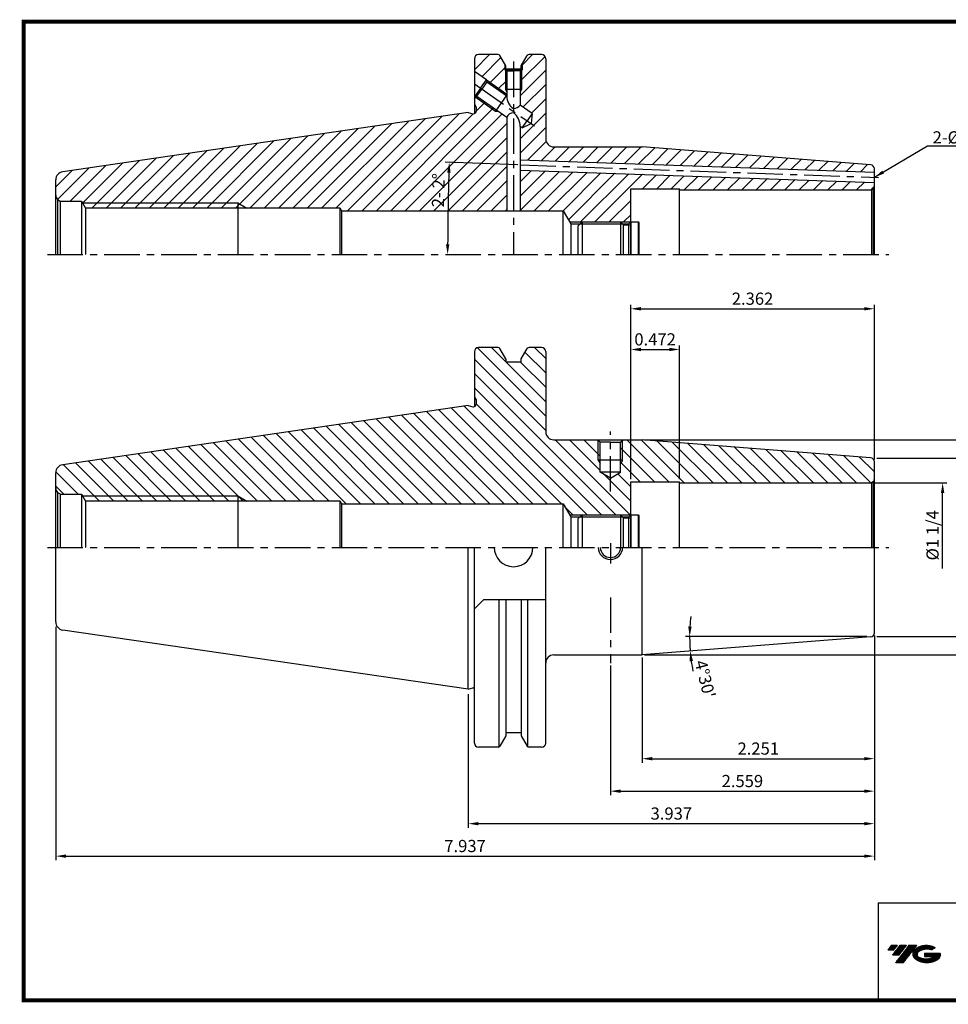
# Model space of a CAD drawing. Extents: x 1532 to 1887, y 227 to 470.
# Drawn here: x 1532 to 1760, y 227 to 469 of the extents above; entities that cross this region are included whole.
import ezdxf

# ---------------------------------------------------------------- set-up
doc = ezdxf.new("R2010")
doc.units = 0
doc.header["$LTSCALE"] = 7
doc.header["$MEASUREMENT"] = 0
doc.linetypes.add('CENTER', pattern=[2, 1.25, -0.25, 0.25, -0.25])
doc.linetypes.add('PHANTOM', pattern=[2.5, 1.25, -0.25, 0.25, -0.25, 0.25, -0.25])
doc.layers.get('0').update_dxf_attribs({"linetype": 'CONTINUOUS'})
doc.layers.get('DEFPOINTS').update_dxf_attribs({"linetype": 'CONTINUOUS'})
doc.layers.add('CT', color=2, linetype='CENTER')
doc.styles.get("Standard").update_dxf_attribs({"font": 'ISOCP', "height": 3, "bigfont": 'WHGTXT.SHX'})
doc.dimstyles.new('ISO-25', dxfattribs={"dimtxt": 3, "dimasz": 2.5, "dimexe": 1.25, "dimexo": 0.625, "dimtad": 1, "dimtih": 1, "dimlfac": 25.4, "dimdsep": 46, "dimtxsty": 'STANDARD', "dimcen": 2.5, "dimclrd": 2, "dimclre": 2, "dimadec": 0, "dimazin": 0, "dimtfac": 1, "dimtmove": 0, "dimatfit": 3, "dimfxl": 1, "dimtvp": 1, "dimtolj": 1, "dimtzin": 0, "dimarcsym": 0})
doc.dimstyles.new('ISO-25$0', dxfattribs={"dimtxt": 3, "dimasz": 2.5, "dimexe": 1.25, "dimexo": 0.625, "dimtad": 1, "dimlfac": 25.4, "dimdsep": 46, "dimtxsty": 'STANDARD', "dimcen": 2.5, "dimclrd": 2, "dimclre": 2, "dimclrt": 3, "dimadec": 0, "dimazin": 0, "dimtfac": 1, "dimtmove": 0, "dimatfit": 3, "dimfxl": 1, "dimtvp": 1, "dimtolj": 1, "dimtzin": 0, "dimarcsym": 0})
doc.dimstyles.new('ISO-25$2', dxfattribs={"dimtxt": 2.5, "dimasz": 2.5, "dimexe": 1.25, "dimexo": 0.625, "dimtad": 1, "dimtih": 1, "dimlfac": 25.4, "dimdsep": 46, "dimtxsty": 'STANDARD', "dimcen": 2.5, "dimclrd": 2, "dimclre": 2, "dimadec": 0, "dimazin": 0, "dimtfac": 1, "dimtmove": 0, "dimatfit": 3, "dimfxl": 1, "dimtvp": 1, "dimtolj": 1, "dimtzin": 0, "dimarcsym": 0})

# ---------------------------------------------------------------- blocks, each defined once
blk = doc.blocks.new('*D96')
at = {"color": 2, "linetype": 'Continuous', "lineweight": -2}
for p, q in [((1742.03, 317.08), (1742.03, 270.31)), ((1642.03, 303.23), (1642.03, 270.31)), ((1644.53, 271.31), (1739.53, 271.31))]:
    blk.add_line(p, q, dxfattribs=at)
at = {"color": 2, "linetype": 'Continuous'}
for points in [[(1644.53, 271.72), (1644.53, 270.89), (1642.03, 271.31)], [(1739.53, 271.72), (1739.53, 270.89), (1742.03, 271.31)]]:
    blk.add_solid(points, dxfattribs=at)
at = {"layer": 'DEFPOINTS', "color": 0, "linetype": 'Continuous'}
for p in [(1742.03, 317.68), (1642.03, 303.83), (1742.03, 271.31)]:
    blk.add_point(p, dxfattribs=at)
at = {"color": 3, "linetype": 'Continuous', "insert": (1692.03, 273.41), "char_height": 3, "attachment_point": 5}
blk.add_mtext('3.937', dxfattribs=at)
blk = doc.blocks.new('*D97')
at = {"color": 2, "linetype": 'Continuous', "lineweight": -2}
for p, q in [((1540.43, 319.81), (1540.43, 262.31)), ((1742.03, 317.08), (1742.03, 262.31)), ((1542.93, 263.31), (1739.53, 263.31))]:
    blk.add_line(p, q, dxfattribs=at)
at = {"color": 2, "linetype": 'Continuous'}
for points in [[(1542.93, 263.72), (1542.93, 262.89), (1540.43, 263.31)], [(1739.53, 263.72), (1739.53, 262.89), (1742.03, 263.31)]]:
    blk.add_solid(points, dxfattribs=at)
at = {"layer": 'DEFPOINTS', "color": 0, "linetype": 'Continuous'}
for p in [(1540.43, 320.41), (1742.03, 317.68), (1742.03, 263.31)]:
    blk.add_point(p, dxfattribs=at)
at = {"color": 3, "linetype": 'Continuous', "insert": (1641.23, 265.41), "char_height": 3, "attachment_point": 5}
blk.add_mtext('7.937', dxfattribs=at)
blk = doc.blocks.new('dfgdfg')
at = {"color": 4, "linetype": 'PHANTOM'}
for p, q in [((515.63, 144.76), (514.63, 143.76)), ((514.63, 143.76), (514.63, 136.76)), ((515.13, 144.26), (525.63, 144.26)), ((515.63, 144.76), (525.13, 144.76)), ((515.63, 144.76), (515.63, 136.76)), ((525.13, 144.76), (525.13, 136.76)), ((525.13, 144.76), (525.88, 144.01)), ((525.88, 144.01), (527.63, 144.01)), ((525.88, 136.76), (525.88, 144.01)), ((527.63, 144.76), (527.63, 136.76)), ((527.63, 144.76), (529.43, 144.76)), ((529.43, 144.76), (529.43, 136.76)), ((529.43, 144.76), (529.63, 144.56)), ((529.63, 144.56), (529.63, 136.76))]:
    blk.add_line(p, q, dxfattribs=at)
blk = doc.blocks.new('*D101')
at = {"color": 2, "linetype": 'Continuous', "lineweight": -2}
blk.add_line((1740.2, 317.36), (1695.54, 317.36), dxfattribs=at)
for start, end in [(173.6175, 176.8088), (180, 184.5), (187.6912, 190.8825)]:
    blk.add_arc((1741.43, 317.36), 44.89, start, end, dxfattribs=at)
at = {"color": 2, "linetype": 'Continuous'}
for points in [[(1697.03, 319.84), (1696.19, 319.87), (1696.54, 317.36)], [(1696.53, 311.3), (1697.36, 311.39), (1696.68, 313.83)]]:
    blk.add_solid(points, dxfattribs=at)
at = {"layer": 'DEFPOINTS', "color": 0, "linetype": 'Continuous'}
for p in [(1696.56, 316.18), (1740.51, 317.28), (1740.8, 317.36), (1742.03, 317.36), (1682.37, 312.71)]:
    blk.add_point(p, dxfattribs=at)
at = {"color": 3, "linetype": 'Continuous', "insert": (1699.96, 306.83), "char_height": 3, "attachment_point": 5, "rotation": 284.2465}
blk.add_mtext("4°30'", dxfattribs=at)
blk = doc.blocks.new('*D103')
at = {"color": 2, "linetype": 'Continuous', "lineweight": -2}
for p, q in [((1682.03, 356.13), (1682.03, 399.11)), ((1684.53, 398.11), (1739.53, 398.11)), ((1742.03, 361.03), (1742.03, 399.11))]:
    blk.add_line(p, q, dxfattribs=at)
at = {"color": 2, "linetype": 'Continuous'}
for points in [[(1684.53, 398.53), (1684.53, 397.7), (1682.03, 398.11)], [(1739.53, 398.53), (1739.53, 397.7), (1742.03, 398.11)]]:
    blk.add_solid(points, dxfattribs=at)
at = {"layer": 'DEFPOINTS', "color": 0, "linetype": 'Continuous'}
for p in [(1742.03, 398.11), (1742.03, 360.43), (1682.03, 355.53)]:
    blk.add_point(p, dxfattribs=at)
at = {"color": 3, "linetype": 'Continuous', "insert": (1712.03, 400.21), "char_height": 3, "attachment_point": 5}
blk.add_mtext('2.362', dxfattribs=at)
blk = doc.blocks.new('*D106')
at = {"color": 2, "linetype": 'Continuous', "lineweight": -2}
for p, q in [((1742.63, 361.36), (1767.85, 361.36)), ((1766.85, 319.86), (1766.85, 358.86)), ((1742.63, 317.36), (1767.85, 317.36))]:
    blk.add_line(p, q, dxfattribs=at)
at = {"color": 2, "linetype": 'Continuous'}
for points in [[(1766.43, 358.86), (1767.27, 358.86), (1766.85, 361.36)], [(1766.43, 319.86), (1767.27, 319.86), (1766.85, 317.36)]]:
    blk.add_solid(points, dxfattribs=at)
at = {"layer": 'DEFPOINTS', "color": 0, "linetype": 'Continuous'}
for p in [(1742.03, 361.36), (1766.85, 361.36), (1742.03, 317.36)]:
    blk.add_point(p, dxfattribs=at)
at = {"color": 3, "linetype": 'Continuous', "insert": (1764.75, 339.36), "char_height": 3, "attachment_point": 5, "rotation": 90}
blk.add_mtext('%%C1.732', dxfattribs=at)
blk = doc.blocks.new('*D108')
at = {"color": 2, "linetype": 'Continuous', "lineweight": -2}
for p, q in [((1742.03, 317.68), (1742.03, 286.31)), ((1684.85, 312.26), (1684.85, 286.31)), ((1687.35, 287.31), (1739.53, 287.31))]:
    blk.add_line(p, q, dxfattribs=at)
at = {"color": 2, "linetype": 'Continuous'}
for points in [[(1687.35, 287.72), (1687.35, 286.89), (1684.85, 287.31)], [(1739.53, 287.72), (1739.53, 286.89), (1742.03, 287.31)]]:
    blk.add_solid(points, dxfattribs=at)
at = {"layer": 'DEFPOINTS', "color": 0, "linetype": 'Continuous'}
for p in [(1742.03, 318.28), (1684.85, 312.86), (1742.03, 287.31)]:
    blk.add_point(p, dxfattribs=at)
at = {"color": 3, "linetype": 'Continuous', "insert": (1713.44, 289.41), "char_height": 3, "attachment_point": 5}
blk.add_mtext('2.251', dxfattribs=at)
blk = doc.blocks.new('*D109')
at = {"color": 2, "linetype": 'Continuous', "lineweight": -2}
for p, q in [((1685.45, 365.86), (1777.74, 365.86)), ((1776.74, 363.36), (1776.74, 315.36)), ((1685.45, 312.86), (1777.74, 312.86))]:
    blk.add_line(p, q, dxfattribs=at)
at = {"color": 2, "linetype": 'Continuous'}
for points in [[(1776.33, 363.36), (1777.16, 363.36), (1776.74, 365.86)], [(1776.33, 315.36), (1777.16, 315.36), (1776.74, 312.86)]]:
    blk.add_solid(points, dxfattribs=at)
at = {"layer": 'DEFPOINTS', "color": 0, "linetype": 'Continuous'}
for p in [(1684.85, 365.86), (1684.85, 312.86), (1776.74, 312.86)]:
    blk.add_point(p, dxfattribs=at)
at = {"color": 3, "linetype": 'Continuous', "insert": (1774.64, 339.36), "char_height": 3, "attachment_point": 5, "rotation": 90}
blk.add_mtext('%%C2.087', dxfattribs=at)
blk = doc.blocks.new('*D110')
at = {"color": 2, "linetype": 'Continuous', "lineweight": -2}
for p, q in [((1742.03, 317.68), (1742.03, 278.31)), ((1677.03, 310.26), (1677.03, 278.31)), ((1679.53, 279.31), (1739.53, 279.31))]:
    blk.add_line(p, q, dxfattribs=at)
at = {"color": 2, "linetype": 'Continuous'}
for points in [[(1679.53, 279.72), (1679.53, 278.89), (1677.03, 279.31)], [(1739.53, 279.72), (1739.53, 278.89), (1742.03, 279.31)]]:
    blk.add_solid(points, dxfattribs=at)
at = {"layer": 'DEFPOINTS', "color": 0, "linetype": 'Continuous'}
for p in [(1742.03, 318.28), (1677.03, 310.86), (1742.03, 279.31)]:
    blk.add_point(p, dxfattribs=at)
at = {"color": 3, "linetype": 'Continuous', "insert": (1709.53, 281.41), "char_height": 3, "attachment_point": 5}
blk.add_mtext('2.559', dxfattribs=at)
blk = doc.blocks.new('*D94')
at = {"color": 2, "linetype": 'ByBlock', "lineweight": -2}
blk.add_line((1654.21, 433.57), (1636.33, 434.19), dxfattribs=at)
blk.add_arc((2286.12, 411.5), 649.18, 178.22065, 179.77935, dxfattribs=at)
at = {"color": 2, "linetype": 'Continuous'}
for points in [[(1636.83, 431.67), (1637.67, 431.64), (1637.33, 434.15)], [(1637.36, 414), (1636.52, 414), (1636.94, 411.5)]]:
    blk.add_solid(points, dxfattribs=at)
at = {"layer": 'DEFPOINTS', "color": 0, "linetype": 'Continuous'}
for p in [(1654.81, 433.54), (1742.03, 430.5), (1636.98, 419.05), (1538.38, 411.5), (1745.57, 411.5)]:
    blk.add_point(p, dxfattribs=at)
at = {"color": 3, "linetype": 'Continuous', "insert": (1635.03, 427.31), "char_height": 3, "attachment_point": 5, "rotation": 88.6089}
blk.add_mtext('2- 2°', dxfattribs=at)
blk = doc.blocks.new('*D113')
at = {"color": 2, "linetype": 'Continuous', "lineweight": -2}
for p, q in [((1682.03, 356.13), (1682.03, 389.09)), ((1684.53, 388.09), (1691.53, 388.09)), ((1694.03, 356.13), (1694.03, 389.09))]:
    blk.add_line(p, q, dxfattribs=at)
at = {"color": 2, "linetype": 'Continuous'}
for points in [[(1684.53, 388.51), (1684.53, 387.67), (1682.03, 388.09)], [(1691.53, 388.51), (1691.53, 387.67), (1694.03, 388.09)]]:
    blk.add_solid(points, dxfattribs=at)
at = {"layer": 'DEFPOINTS', "color": 0, "linetype": 'Continuous'}
for p in [(1694.03, 388.09), (1682.03, 355.53), (1694.03, 355.53)]:
    blk.add_point(p, dxfattribs=at)
at = {"color": 3, "linetype": 'Continuous', "insert": (1688.03, 390.19), "char_height": 3, "attachment_point": 5}
blk.add_mtext('0.472', dxfattribs=at)

msp = doc.modelspace()

# ---------------------------------------------------------------- hatches: boundary and pattern name
at = {"linetype": 'Continuous'}
h = msp.add_hatch(dxfattribs=at)
h.set_pattern_fill('ANSI31', color=2, scale=20)
h.set_pattern_definition([(45, (1517.7314, 221.5963), (-1.767767, 1.767767), [])])
h.paths.add_polyline_path([(1682.03130553, 427.6734386), (1694.03130553, 427.6734386), (1694.03130553, 427.3734386), (1741.03130553, 427.3734386, 0.0655434628), (1741.29012458, 427.40751277), (1741.73841231, 427.66633182, 0.1989123674), (1742.03130553, 428.3734386), (1742.03130553, 429.24767667), (1654.81145269, 432.29346104), (1654.81145269, 422.2484386), (1665.43130553, 422.2484386), (1667.01901877, 419.4984386), (1681.98130553, 419.4984386), (1682.03130553, 419.5484386)])
h.paths.add_polyline_path([(1684.85338422, 437.9984386), (1663.08130553, 437.9984386, -0.4142135624), (1661.08130553, 439.9984386), (1661.08130553, 459.7109386, 0.4142135624), (1660.08130553, 460.7109386), (1656.9801897, 460.7109386, 0.2679491924), (1656.547177, 460.4609386), (1655.26145269, 458.23399877), (1655.26145269, 456.9419386), (1655.16145269, 456.88406362), (1655.16145269, 452.1419386), (1654.81145269, 451.54184879), (1654.81145269, 448.22465989), (1657.71955633, 446.1883838), (1657.51203745, 443.70902472), (1655.25317765, 442.66603001), (1654.81145269, 442.97532916), (1654.81145269, 434.7949849), (1742.03130553, 431.74920053), (1742.03130553, 432.5740481, 0.3913924555), (1741.10976463, 433.57096544)])
h.paths.add_polyline_path([(1651.51145269, 445.28601403), (1649.41141268, 446.75647788), (1648.70572796, 446.82333254), (1643.62698528, 450.37950644), (1643.53130553, 450.44650212), (1643.53130553, 448.4984386), (1643.93130553, 447.80561827), (1643.93130553, 446.7234386, -0.4142135624), (1643.33130553, 446.1234386), (1643.15092078, 446.1234386), (1642.03130553, 446.4234386), (1542.14269177, 431.85635004, 0.3724076149), (1540.43130553, 429.87728407), (1540.43130553, 426.0984386, 0.1989123674), (1540.87064536, 425.03777842), (1541.54307697, 424.64954986, 0.0655434628), (1541.93130553, 424.5984386), (1546.78130553, 424.5984386), (1547.01497607, 424.1984386), (1585.23130553, 424.1984386), (1587.48387287, 422.8984386), (1610.43130553, 422.8984386), (1610.80658321, 422.2484386), (1651.51145269, 422.2484386)])
h.paths.add_polyline_path([(1585.23130553, 424.1984386), (1547.01497607, 424.1984386), (1547.77440533, 422.8984386), (1585.23130553, 422.8984386)], flags=17)
h.paths.add_polyline_path([(1585.23130553, 424.1984386), (1585.23130553, 422.8984386), (1587.48387287, 422.8984386)], flags=17)
h.paths.add_polyline_path([(1644.11432552, 450.46553824), (1643.62698528, 450.37950644), (1648.70572796, 446.82333254), (1648.90647971, 447.11003575)])
h.paths.add_polyline_path([(1646.49486746, 454.47526666), (1646.5807042, 453.98789203), (1651.37285839, 450.63238954), (1651.51145269, 450.83032273), (1651.51145269, 450.96261587)])
h.paths.add_polyline_path([(1651.51145269, 456.68150118), (1651.16145269, 456.88406362), (1651.16145269, 452.1419386), (1651.51145269, 452.1419386)], flags=17)
h.paths.add_polyline_path([(1655.16145269, 456.88406362), (1654.81145269, 456.68150118), (1654.81145269, 452.1419386), (1655.16145269, 452.1419386)], flags=17)
h.paths.add_polyline_path([(1655.16145269, 452.1419386), (1654.81145269, 452.1419386), (1654.81145269, 451.54184879)], flags=17)
h.paths.add_polyline_path([(1651.51145269, 452.1419386), (1651.16145269, 452.1419386), (1651.51145269, 451.54184879)], flags=17)
h.paths.add_polyline_path([(1648.90647971, 447.11003575), (1648.70572796, 446.82333254), (1649.41141268, 446.75647788)], flags=17)
h.paths.add_polyline_path([(1651.16145269, 456.88406362), (1651.06145269, 456.9419386), (1651.06145269, 458.24769181), (1649.78363407, 460.4609386, 0.2679491924), (1649.35062136, 460.7109386), (1644.53130553, 460.7109386, 0.4142135624), (1643.53130553, 459.7109386), (1643.53130553, 456.55037507), (1646.49486746, 454.47526666), (1651.51145269, 450.96261587), (1651.51145269, 451.54184879), (1651.16145269, 452.1419386)])
h.paths.add_polyline_path([(1636.99742254, 421.90346614), (1637.2575194, 432.61398958), (1632.90821111, 432.7196092), (1632.64811425, 422.00908576)], flags=9)
h = msp.add_hatch(dxfattribs=at)
h.set_pattern_fill('ANSI31', color=2, scale=20, angle=90)
h.set_pattern_definition([(135, (1517.7314, 221.5963), (-1.767767, -1.767767), [])])
h.paths.add_polyline_path([(1585.23130553, 352.05577954), (1547.01497607, 352.05577954), (1547.77440533, 350.75577954), (1585.23130553, 350.75577954)], flags=17)
h.paths.add_polyline_path([(1585.23130553, 352.05577954), (1585.23130553, 350.75577954), (1587.48387287, 350.75577954)], flags=17)
h.paths.add_polyline_path([(1668.70059057, 359.52506457, -0.2192127393), (1671.61624691, 365.85577954), (1663.08130553, 365.85577954, -0.4142135624), (1661.08130553, 367.85577954), (1661.08130553, 387.56827954, 0.4142135624), (1660.08130553, 388.56827954), (1656.9801897, 388.56827954, 0.2679491924), (1656.547177, 388.31827954), (1655.08310553, 385.78243337), (1655.08310553, 384.99927954), (1651.24770553, 384.99927954), (1651.24770553, 385.78243337), (1649.78363407, 388.31827954, 0.2679491924), (1649.35062136, 388.56827954), (1644.53130553, 388.56827954, 0.4142135624), (1643.53130553, 387.56827954), (1643.53130553, 376.35577954), (1643.93130553, 375.66295922), (1643.93130553, 374.58077954, -0.4142135624), (1643.33130553, 373.98077954), (1643.15092078, 373.98077954), (1642.03130553, 374.28077954), (1542.14269177, 359.71369098, 0.3724076149), (1540.43130553, 357.73462502), (1540.43130553, 353.95577954, 0.1989123674), (1540.87064536, 352.89511937), (1541.54307697, 352.5068908, 0.0655434628), (1541.93130553, 352.45577954), (1546.78130553, 352.45577954), (1547.01497607, 352.05577954), (1585.23130553, 352.05577954), (1587.48387287, 350.75577954), (1610.43130553, 350.75577954), (1610.80658321, 350.10577954), (1665.43130553, 350.10577954), (1667.01901877, 347.35577954), (1681.98130553, 347.35577954), (1682.03130553, 347.40577954), (1682.03130553, 352.86167115, -0.6181154406)])
h.paths.add_polyline_path([(1677.03130553, 356.41240387), (1674.53130553, 357.85577954), (1674.53130553, 359.98975414), (1674.03130553, 360.85577954), (1674.03130553, 365.75577954), (1673.93130553, 365.85577954), (1671.61624691, 365.85577954, 0.2192127393), (1668.70059057, 359.52506457, 0.6181154406), (1682.03130553, 352.86167115), (1682.03130553, 355.53077954), (1684.34201678, 355.53077954, 0.1256665134), (1685.3620205, 359.52506457, 0.2192127393), (1682.44636415, 365.85577954), (1680.13130553, 365.85577954), (1680.03130553, 365.75577954), (1680.03130553, 360.85577954), (1679.53130553, 359.98975414), (1679.53130553, 357.85577954)])
h.paths.add_polyline_path([(1674.53130553, 360.85577954), (1674.03130553, 360.85577954), (1674.53130553, 359.98975414)], flags=17)
h.paths.add_polyline_path([(1674.53130553, 365.25577954), (1674.03130553, 365.75577954), (1674.03130553, 360.85577954), (1674.53130553, 360.85577954)], flags=17)
h.paths.add_polyline_path([(1680.03130553, 365.75577954), (1679.53130553, 365.25577954), (1679.53130553, 360.85577954), (1680.03130553, 360.85577954)], flags=17)
h.paths.add_polyline_path([(1680.03130553, 360.85577954), (1679.53130553, 360.85577954), (1679.53130553, 359.98975414)], flags=17)
h.paths.add_polyline_path([(1742.03130553, 360.43138905, 0.3913924555), (1741.10976463, 361.42830638), (1684.85338422, 365.85577954), (1682.44636415, 365.85577954, -0.2192127393), (1685.3620205, 359.52506457, -0.1256665134), (1684.34201678, 355.53077954), (1694.03130553, 355.53077954), (1694.03130553, 355.23077954), (1741.03130553, 355.23077954, 0.0655434628), (1741.29012458, 355.26485371), (1741.73841231, 355.52367276, 0.1989123674), (1742.03130553, 356.23077954)])
at = {"ltscale": 1.5}
h = msp.add_hatch(dxfattribs=at)
h.set_pattern_fill('ANSI31', color=1, scale=0.004786, style=0)
h.set_pattern_definition([(45, (1586.75083, 237.912441), (-0.0107456666, 0.0107456666), [])])
h.paths.add_polyline_path([(1752.06645068, 240.36546488, 0.5133681369), (1752.18906887, 237.84039097, 0.2949879531), (1757.59645755, 237.84039097, 0.304967538), (1758.28064202, 239.4360097), (1754.41412801, 239.4360097), (1754.41412801, 238.4787393), (1756.78077252, 238.4787393, -0.0370948293), (1756.67385271, 238.41571308, -0.2333453593), (1753.11167371, 238.41571308, -0.5943632766), (1753.05315061, 239.88608499, -0.2230642227), (1756.0893512, 240.18797805), (1757.04662159, 240.80806548, 0.2995615992)])
h.paths.add_polyline_path([(1747.23460007, 237.04283371), (1749.14914086, 237.04283371), (1752.49958723, 241.35055048), (1750.58504644, 241.35055048)])
h.paths.add_polyline_path([(1749.96282069, 241.35055048), (1748.33546102, 241.35055048), (1746.47410193, 238.9573745), (1748.10146159, 238.9573745)])
h.paths.add_polyline_path([(1747.71323527, 241.35055048), (1746.27732968, 241.35055048), (1745.34665013, 240.15396249), (1746.78255572, 240.15396249)])

# ---------------------------------------------------------------- linework, layer by layer
at = {"color": 7, "linetype": 'Continuous'}
for p, q in [((1643.53130553, 459.7109386), (1643.53130553, 446.15775317)), ((1649.35062136, 460.7109386), (1644.53130553, 460.7109386)), ((1660.08130553, 460.7109386), (1656.9801897, 460.7109386)), ((1661.08130553, 459.7109386), (1661.08130553, 439.9984386)), ((1651.06145269, 458.24769181), (1651.06145269, 456.9419386)), ((1651.06145269, 458.24769181), (1651.06145269, 456.9419386)), ((1651.06145269, 456.9419386), (1653.16145269, 456.9419386)), ((1651.06145269, 456.9419386), (1651.51145269, 456.68150118)), ((1651.06145269, 456.9419386), (1653.16145269, 456.9419386)), ((1651.06145269, 456.9419386), (1651.51145269, 456.68150118)), ((1655.08310553, 457.1419386), (1651.24770553, 457.1419386)), ((1655.08310553, 457.1419386), (1651.24770553, 457.1419386)), ((1651.51145269, 456.68150118), (1653.16145269, 456.68150118)), ((1651.51145269, 456.68150118), (1651.51145269, 450.53534476)), ((1651.51145269, 456.68150118), (1653.16145269, 456.68150118)), ((1655.26145269, 456.9419386), (1653.16145269, 456.9419386)), ((1655.26145269, 456.9419386), (1653.16145269, 456.9419386)), ((1654.81145269, 456.68150118), (1653.16145269, 456.68150118)), ((1654.81145269, 456.68150118), (1653.16145269, 456.68150118)), ((1655.26145269, 456.9419386), (1654.81145269, 456.68150118)), ((1655.26145269, 456.9419386), (1654.81145269, 456.68150118)), ((1654.81145269, 456.68150118), (1654.81145269, 448.22465989)), ((1655.26145269, 458.23399877), (1655.26145269, 456.9419386)), ((1655.26145269, 458.23399877), (1655.26145269, 456.9419386)), ((1642.03130553, 446.4234386), (1542.14269177, 431.85635004)), ((1657.71955633, 446.1883838), (1654.81145269, 448.22465989)), ((1651.51145269, 445.28601403), (1651.51145269, 422.2484386)), ((1655.25317765, 442.66603001), (1656.48636699, 444.42720691)), ((1657.71955633, 446.1883838), (1656.48636699, 444.42720691)), ((1657.71955633, 446.1883838), (1657.51203745, 443.70902472)), ((1655.25317765, 442.66603001), (1654.81145269, 442.97532916)), ((1654.81145269, 442.97532916), (1654.81145269, 422.2484386)), ((1655.25317765, 442.66603001), (1657.51203745, 443.70902472)), ((1541.93130553, 424.5984386), (1546.78130553, 424.5984386)), ((1546.78130553, 424.5984386), (1546.78130553, 411.4984386)), ((1546.78130553, 424.5984386), (1547.77440533, 422.8984386)), ((1610.43130553, 422.8984386), (1547.77440533, 422.8984386)), ((1665.43130553, 411.4984386), (1665.43130553, 422.2484386)), ((1649.35062136, 388.56827954), (1644.53130553, 388.56827954)), ((1660.08130553, 388.56827954), (1656.9801897, 388.56827954)), ((1643.53130553, 387.56827954), (1643.53130553, 374.01509412)), ((1661.08130553, 387.56827954), (1661.08130553, 367.85577954)), ((1655.08310553, 384.99927954), (1651.24770553, 384.99927954)), ((1642.03130553, 374.28077954), (1542.14269177, 359.71369098)), ((1541.93130553, 352.45577954), (1546.78130553, 352.45577954)), ((1546.78130553, 352.45577954), (1546.78130553, 339.35577954)), ((1546.78130553, 352.45577954), (1547.77440533, 350.75577954)), ((1610.43130553, 350.75577954), (1547.77440533, 350.75577954)), ((1665.43130553, 339.35577954), (1665.43130553, 350.10577954)), ((1540.43130553, 320.97693406), (1540.43130553, 339.35577954)), ((1643.53130553, 291.14327954), (1643.53130553, 339.35577954)), ((1661.08130553, 291.14327954), (1661.08130553, 339.35577954)), ((1642.03130553, 304.43077954), (1542.14269177, 318.9978681)), ((1643.03130553, 304.70663908), (1643.03130553, 304.70663908)), ((1655.08310553, 293.71227954), (1651.24770553, 293.71227954)), ((1655.08310553, 293.71227954), (1651.24770553, 293.71227954)), ((1655.06145269, 293.71227954), (1651.26145269, 293.71227954)), ((1649.35062136, 290.14327954), (1644.53130553, 290.14327954)), ((1649.35062136, 290.14327954), (1646.20630553, 290.14327954)), ((1660.08130553, 290.14327954), (1656.9801897, 290.14327954))]:
    msp.add_line(p, q, dxfattribs=at)
at = {"linetype": 'Continuous'}
for p, q in [((1651.24770553, 457.92509243), (1649.78363407, 460.4609386)), ((1655.08310553, 457.92509243), (1656.547177, 460.4609386)), ((1646.49486746, 454.47526666), (1643.53130553, 456.55037507)), ((1651.24770553, 457.1419386), (1651.24770553, 457.92509243)), ((1655.08310553, 457.1419386), (1655.08310553, 457.92509243)), ((1645.06092637, 452.42738655), (1646.49486746, 454.47526666)), ((1646.5807042, 453.98789203), (1645.34751486, 452.22671514)), ((1646.49486746, 454.47526666), (1646.5807042, 453.98789203)), ((1646.5807042, 453.98789203), (1651.51145269, 450.53534476)), ((1645.06092637, 452.42738655), (1643.62698528, 450.37950644)), ((1644.11432552, 450.46553824), (1645.34751486, 452.22671514)), ((1643.53130553, 450.44650212), (1643.62698528, 450.37950644)), ((1643.62698528, 450.37950644), (1644.11432552, 450.46553824)), ((1644.11432552, 450.46553824), (1651.51145269, 445.28601403)), ((1642.03130553, 446.4234386), (1643.15092078, 446.1234386)), ((1642.03130553, 446.4234386), (1643.15092078, 446.1234386)), ((1643.53130553, 448.4984386), (1643.93130553, 447.80561827)), ((1643.93130553, 447.80561827), (1643.93130553, 446.7234386)), ((1643.15092078, 446.1234386), (1643.33130553, 446.1234386)), ((1663.08130553, 437.9984386), (1684.85338422, 437.9984386)), ((1741.10976463, 433.57096544), (1684.85338422, 437.9984386)), ((1654.81145269, 434.7949849), (1742.0749299, 431.74767713)), ((1654.81145269, 432.29346104), (1741.98768116, 429.24920006)), ((1742.03130553, 411.4984386), (1742.03130553, 432.5740481)), ((1540.43130553, 411.4984386), (1540.43130553, 429.87728407)), ((1682.03130553, 411.4984386), (1682.03130553, 427.6734386)), ((1694.03130553, 411.4984386), (1694.03130553, 427.6734386)), ((1741.73841231, 427.66633182), (1741.29012458, 427.40751277)), ((1741.29012458, 427.40751277), (1741.29012458, 411.4984386)), ((1741.73841231, 427.66633182), (1741.73841231, 411.4984386)), ((1540.87064536, 425.03777842), (1541.54307697, 424.64954986)), ((1540.87064536, 425.03777842), (1540.87064536, 411.4984386)), ((1541.54307697, 424.64954986), (1541.54307697, 411.4984386)), ((1547.77440533, 422.8984386), (1547.77440533, 411.4984386)), ((1610.43130553, 411.4984386), (1610.43130553, 422.8984386)), ((1610.43130553, 422.8984386), (1610.80658321, 422.2484386)), ((1610.80658321, 422.2484386), (1610.80658321, 411.4984386)), ((1610.80658321, 422.2484386), (1665.43130553, 422.2484386)), ((1665.43130553, 422.2484386), (1667.27882639, 419.0484386)), ((1681.53130553, 419.0484386), (1682.03130553, 419.5484386)), ((1667.27882639, 419.0484386), (1667.27882639, 411.4984386)), ((1681.53130553, 411.4984386), (1681.53130553, 419.0484386)), ((1651.24770553, 385.78243337), (1649.78363407, 388.31827954)), ((1651.24770553, 385.78243337), (1649.78363407, 388.31827954)), ((1655.08310553, 385.78243337), (1656.547177, 388.31827954)), ((1655.08310553, 385.78243337), (1656.547177, 388.31827954)), ((1651.24770553, 385.78243337), (1651.24770553, 384.99927954)), ((1655.08310553, 384.99927954), (1655.08310553, 385.78243337)), ((1643.53130553, 378.30384307), (1643.62698528, 378.23684739)), ((1643.53130553, 376.35577954), (1643.93130553, 375.66295922)), ((1642.03130553, 374.28077954), (1643.15092078, 373.98077954)), ((1642.03130553, 374.28077954), (1643.15092078, 373.98077954)), ((1643.15092078, 373.98077954), (1643.33130553, 373.98077954)), ((1643.93130553, 375.66295922), (1643.93130553, 374.58077954)), ((1663.08130553, 365.85577954), (1684.85338422, 365.85577954)), ((1674.53130553, 365.25577954), (1673.93130553, 365.85577954)), ((1677.03130553, 365.25577954), (1674.53130553, 365.25577954)), ((1674.53130553, 357.85577954), (1674.53130553, 365.25577954)), ((1677.03130553, 365.25577954), (1679.53130553, 365.25577954)), ((1679.53130553, 365.25577954), (1680.13130553, 365.85577954)), ((1679.53130553, 357.85577954), (1679.53130553, 365.25577954)), ((1741.10976463, 361.42830638), (1684.85338422, 365.85577954)), ((1680.03130553, 360.85577954), (1674.03130553, 360.85577954)), ((1742.03130553, 318.28017003), (1742.03130553, 360.43138905)), ((1540.43130553, 339.35577954), (1540.43130553, 357.73462502)), ((1679.53130553, 357.85577954), (1674.53130553, 357.85577954)), ((1677.03130553, 356.41240387), (1674.53130553, 357.85577954)), ((1677.03130553, 356.41240387), (1679.53130553, 357.85577954)), ((1682.03130553, 339.35577954), (1682.03130553, 355.53077954)), ((1694.03130553, 339.35577954), (1694.03130553, 355.53077954)), ((1741.73841231, 355.52367276), (1741.29012458, 355.26485371)), ((1741.29012458, 355.26485371), (1741.29012458, 339.35577954)), ((1741.73841231, 355.52367276), (1741.73841231, 339.35577954)), ((1540.87064536, 352.89511937), (1541.54307697, 352.5068908)), ((1540.87064536, 352.89511937), (1540.87064536, 339.35577954)), ((1541.54307697, 352.5068908), (1541.54307697, 339.35577954)), ((1547.77440533, 350.75577954), (1547.77440533, 339.35577954)), ((1610.43130553, 339.35577954), (1610.43130553, 350.75577954)), ((1610.43130553, 350.75577954), (1610.80658321, 350.10577954)), ((1610.80658321, 350.10577954), (1610.80658321, 339.35577954)), ((1610.80658321, 350.10577954), (1645.43130553, 350.10577954)), ((1610.80658321, 350.10577954), (1665.43130553, 350.10577954)), ((1665.43130553, 350.10577954), (1667.27882639, 346.90577954)), ((1667.27882639, 346.90577954), (1667.27882639, 339.35577954)), ((1681.53130553, 346.90577954), (1682.03130553, 347.40577954)), ((1681.53130553, 339.35577954), (1681.53130553, 346.90577954)), ((1642.03130553, 304.43077954), (1642.03130553, 339.35577954)), ((1684.85338422, 312.85577954), (1684.85338422, 339.35577954)), ((1643.53130553, 324.20577954), (1645.73130553, 326.40577954)), ((1661.08130553, 326.40577954), (1645.73130553, 326.40577954)), ((1649.6392965, 290.23503125), (1649.6392965, 326.40577954)), ((1651.24770553, 326.40577954), (1651.24770553, 292.92912571)), ((1655.08310553, 326.40577954), (1655.08310553, 292.92912571)), ((1656.69151457, 290.23503125), (1656.69151457, 326.40577954)), ((1741.10976463, 317.2832527), (1684.85338422, 312.85577954)), ((1663.08130553, 312.85577954), (1684.85338422, 312.85577954)), ((1642.03130553, 304.43077954), (1643.15092078, 304.73077954)), ((1643.15092078, 304.73077954), (1643.33130553, 304.73077954)), ((1651.24770553, 292.92912571), (1649.78363407, 290.39327954)), ((1655.08310553, 292.92912571), (1656.547177, 290.39327954))]:
    msp.add_line(p, q, dxfattribs=at)
at = {"color": 2, "linetype": 'CENTER'}
for p, q in [((1653.16540553, 459.0122061), (1653.16540553, 411.4984386)), ((1643.53130553, 453.4984386), (1658.33118949, 443.13544828)), ((1677.03130553, 353.07976313), (1677.03130553, 367.85577954)), ((1677.03130553, 340.35577954), (1677.03130553, 335.35577954)), ((1677.03130553, 327.02989208), (1677.03130553, 310.85577954))]:
    msp.add_line(p, q, dxfattribs=at)
at = {"color": 2, "linetype": 'Continuous'}
for p, q in [((1651.16145269, 456.88406362), (1651.16145269, 452.1419386)), ((1655.16145269, 456.88406362), (1655.16145269, 452.1419386)), ((1646.49486746, 454.47526666), (1651.51145269, 450.96261587)), ((1651.16145269, 452.1419386), (1651.51145269, 451.54184879)), ((1655.16145269, 452.1419386), (1654.81145269, 451.54184879)), ((1643.62698528, 450.37950644), (1648.70572796, 446.82333254)), ((1648.70572796, 446.82333254), (1649.41141268, 446.75647788)), ((1547.01497607, 424.1984386), (1585.23130553, 424.1984386)), ((1585.23130553, 424.1984386), (1587.48387287, 422.8984386)), ((1741.63130553, 355.23077954), (1759.84974928, 355.23077954)), ((1547.01497607, 352.05577954), (1585.23130553, 352.05577954)), ((1585.23130553, 352.05577954), (1587.48387287, 350.75577954)), ((1758.84974928, 334.16705718), (1758.84974928, 352.73077954))]:
    msp.add_line(p, q, dxfattribs=at)
at = {"color": 3, "linetype": 'Continuous'}
for p, q in [((1655.16145269, 452.1419386), (1651.16145269, 452.1419386)), ((1651.51145269, 450.83032273), (1648.70572796, 446.82333254)), ((1585.23130553, 424.1984386), (1585.23130553, 411.4984386)), ((1674.03130553, 360.85577954), (1674.03130553, 365.75577954)), ((1680.03130553, 360.85577954), (1680.03130553, 365.75577954)), ((1674.03130553, 360.85577954), (1674.53130553, 359.98975414)), ((1680.03130553, 360.85577954), (1679.53130553, 359.98975414)), ((1585.23130553, 352.05577954), (1585.23130553, 339.35577954))]:
    msp.add_line(p, q, dxfattribs=at)
for p, q in [((1682.03130553, 427.6734386), (1694.03130553, 427.6734386)), ((1694.03130553, 427.3734386), (1741.03130553, 427.3734386)), ((1667.27882639, 419.0484386), (1681.53130553, 419.0484386)), ((1682.03130553, 355.53077954), (1694.03130553, 355.53077954)), ((1694.03130553, 355.23077954), (1741.03130553, 355.23077954)), ((1667.27882639, 346.90577954), (1681.53130553, 346.90577954))]:
    msp.add_line(p, q)
at = {"color": 2}
for p, q in [((1667.01901877, 419.4984386), (1681.98130553, 419.4984386)), ((1667.01901877, 347.35577954), (1681.98130553, 347.35577954)), ((1742.9854347, 251.81378938), (1742.9854347, 227.81378938)), ((1742.9854347, 251.81378938), (1881.34513785, 251.81378938))]:
    msp.add_line(p, q, dxfattribs=at)
at = {"const_width": 1}
for points in [[(1532.04513785, 468.81378938), (1881.83014113, 468.81378938)], [(1532.54513785, 468.31378938), (1532.54513785, 227.31378938)], [(1532.04513785, 227.81378938), (1881.84513785, 227.81378938)]]:
    msp.add_lwpolyline(points, dxfattribs=at)
at = {"color": 7, "linetype": 'Continuous'}
for centre, radius, start, end in [((1644.53130553, 459.7109386), 1, 90, 180), ((1660.08130553, 459.7109386), 1, 0, 90), ((1644.53130553, 387.56827954), 1, 90, 180), ((1660.08130553, 387.56827954), 1, 0, 90), ((1542.43130553, 320.97693406), 2, 180, 261.7028555637), ((1644.53130553, 291.14327954), 1, 180, 270), ((1660.08130553, 291.14327954), 1, 270, 0)]:
    msp.add_arc(centre, radius, start, end, dxfattribs=at)
at = {"linetype": 'Continuous'}
for centre, radius, start, end in [((1649.35062136, 460.2109386), 0.5, 30, 90), ((1656.9801897, 460.2109386), 0.5, 90, 150), ((1655.03902279, 450.4008878), 3.53013165, 177.817169073, 237.8681291218), ((1643.33130553, 446.7234386), 0.6, 270, 0), ((1653.22669985, 444.52950324), 1.87466835, 89.9228902443, 156.2000934174), ((1653.01790227, 449.78332735), 2.37618758, 273.4634659322, 319.0080459133), ((1650.42111713, 443.02889827), 4.39066237, 359.3009345555, 50.2407504186), ((1663.08130553, 439.9984386), 2, 180, 270), ((1542.43130553, 429.87728407), 2, 98.2971444363, 180), ((1741.03130553, 432.5740481), 1, 0, 85.5), ((1741.03130553, 428.3734386), 1, 270, 285), ((1741.03130553, 428.3734386), 1, 315, 0), ((1541.93130553, 426.0984386), 1.5, 180, 225), ((1541.93130553, 426.0984386), 1.5, 255, 270), ((1649.35062136, 388.06827954), 0.5, 30, 90), ((1656.9801897, 388.06827954), 0.5, 90, 150), ((1643.33130553, 374.58077954), 0.6, 270, 0), ((1663.08130553, 367.85577954), 2, 180, 270), ((1741.03130553, 360.43138905), 1, 0, 85.5), ((1542.43130553, 357.73462502), 2, 98.2971444363, 180), ((1741.03130553, 356.23077954), 1, 270, 285), ((1741.03130553, 356.23077954), 1, 315, 0), ((1541.93130553, 353.95577954), 1.5, 180, 225), ((1541.93130553, 353.95577954), 1.5, 255, 270), ((1653.16540553, 339.35577954), 4.7625, 180, 0), ((1677.03130553, 339.35577954), 2.5, 180, 0), ((1741.03130553, 318.28017003), 1, 274.5, 0), ((1663.08130553, 310.85577954), 2, 90, 180), ((1643.33130553, 304.13077954), 0.6, 70.5287793655, 90), ((1643.33130553, 304.13077954), 0.6, 70.5287793655, 90), ((1649.35062136, 290.64327954), 0.5, 270, 330), ((1656.9801897, 290.64327954), 0.5, 210, 270)]:
    msp.add_arc(centre, radius, start, end, dxfattribs=at)
at = {"color": 2, "linetype": 'Continuous'}
msp.add_arc((1677.03130553, 339.35577954), 3, 180, 0, dxfattribs=at)
msp.add_solid([(1758.43308262, 352.73077954), (1759.26641595, 352.73077954), (1758.84974928, 355.23077954)], dxfattribs=at)
at = {"layer": 'CT', "color": 2, "linetype": 'CENTER'}
for p, q in [((1654.81145269, 433.54422297), (1743.03069636, 430.4635391)), ((1538.38241439, 411.4984386), (1745.56777723, 411.4984386)), ((1538.38241439, 339.35577954), (1745.56777723, 339.35577954))]:
    msp.add_line(p, q, dxfattribs=at)
at = {"layer": 'DEFPOINTS', "color": 0, "linetype": 'ByBlock'}
for p in [(1645.20630553, 459.7109386), (1645.20630553, 459.7109386), (1660.08130553, 460.7109386), (1546.78130553, 424.4984386), (1660.08130553, 388.56827954), (1546.78130553, 352.35577954), (1660.08130553, 290.14327954)]:
    msp.add_point(p, dxfattribs=at)

# ---------------------------------------------------------------- block references
at = {"linetype": 'Continuous'}
for p in [(1154.40403448, 274.74220547), (1154.40403448, 202.59954642)]:
    msp.add_blockref('dfgdfg', p, dxfattribs=at)

# ---------------------------------------------------------------- texts
at = {"color": 3, "linetype": 'Continuous'}
msp.add_text('2-%%C0.098 DRILL', height=3, dxfattribs=at).set_placement((1756.37417296, 438.82690455))
at = {"color": 3, "linetype": 'Continuous', "insert": (1756.74974928, 342.3133449), "char_height": 3, "attachment_point": 5, "rotation": 90}
msp.add_mtext('%%C1 1/4', dxfattribs=at)

# ---------------------------------------------------------------- dimensions: what is measured, and where the dimension line sits
at = {"linetype": 'Continuous'}
dim = msp.add_angular_dim_2l(base=(1636.98008046, 419.05186678), line1=((1538.38241439, 411.4984386), (1745.56777723, 411.4984386)), line2=((1654.81145269, 433.54422297), (1742.03130553, 430.4984386)), text='2- <>', dimstyle='ISO-25$2', override={"dimtxt": 3, "dimexe": 1, "dimexo": 0.6, "dimgap": 0.6, "dimtih": 0, "dimdec": 8, "dimcen": -1, "dimclrt": 3, "dimaunit": 1, "dimtp": 0.1, "dimtm": 0.1, "dimtfac": 0.7, "dimtdec": 8, "dimatfit": 2, "dimtolj": 0, "dimtzin": 8, "dimarcsym": 1}, dxfattribs=at)
dim.commit()
dim.dimension.update_dxf_attribs({"geometry": '*D94', "text_midpoint": (1637.12747097, 427.25872786), "dimtype": 162})
for base, p2, picture, middle in [((1742.03130553, 398.11418703), (1742.03130553, 360.43138905), '*D103', (1712.03130553, 400.2144823)), ((1694.03130553, 388.08903414), (1694.03130553, 355.53077954), '*D113', (1688.03130553, 390.18932941))]:
    dim = msp.add_linear_dim(base=base, p1=(1682.03130553, 355.53077954), p2=p2, dimstyle='ISO-25$0', override={"dimexe": 1, "dimexo": 0.6, "dimgap": 0.6, "dimdec": 3, "dimlfac": 0.03937, "dimcen": -1, "dimaunit": 1, "dimtp": 0.1, "dimtm": 0.1, "dimtfac": 0.7, "dimtdec": 3, "dimatfit": 2, "dimtolj": 0, "dimtzin": 8}, dxfattribs=at)
    dim.commit()
    dim.dimension.update_dxf_attribs({"geometry": picture, "text_midpoint": middle})
for base, p1, p2, picture, middle in [((1776.7430107, 312.85577954), (1684.85338422, 365.85577954), (1684.85338422, 312.85577954), '*D109', (1774.64271543, 339.35577954)), ((1766.84974928, 361.35577954), (1742.03130553, 317.35577954), (1742.03130553, 361.35577954), '*D106', (1764.74945401, 339.35577954))]:
    dim = msp.add_linear_dim(base=base, p1=p1, p2=p2, angle=90, text='%%C<>', dimstyle='ISO-25$0', override={"dimexe": 1, "dimexo": 0.6, "dimgap": 0.6, "dimdec": 3, "dimlfac": 0.03937, "dimcen": -1, "dimaunit": 1, "dimtp": 0.1, "dimtm": 0.1, "dimtfac": 0.7, "dimtdec": 3, "dimatfit": 2, "dimtolj": 0, "dimtzin": 8}, dxfattribs=at)
    dim.commit()
    dim.dimension.update_dxf_attribs({"geometry": picture, "text_midpoint": middle})
for base, p1, p2, picture, middle in [((1742.03130553, 263.30640684), (1540.43130553, 320.40610073), (1742.03130553, 317.68017003), '*D97', (1641.23130553, 263.30640684)), ((1742.03130553, 271.30640684), (1642.03130553, 303.83077954), (1742.03130553, 317.68017003), '*D96', (1692.03130553, 271.30640684)), ((1742.03130553, 279.30640684), (1677.03130553, 310.85577954), (1742.03130553, 318.28017003), '*D110', (1709.53130553, 279.30640684)), ((1742.03130553, 287.30640684), (1684.85338422, 312.85577954), (1742.03130553, 318.28017003), '*D108', (1713.44234488, 287.30640684))]:
    dim = msp.add_linear_dim(base=base, p1=p1, p2=p2, dimstyle='ISO-25$0', override={"dimexe": 1, "dimexo": 0.6, "dimgap": 0.6, "dimdec": 3, "dimlfac": 0.03937, "dimcen": -1, "dimaunit": 1, "dimtp": 0.1, "dimtm": 0.1, "dimtfac": 0.7, "dimtdec": 3, "dimatfit": 2, "dimtolj": 0, "dimtzin": 8}, dxfattribs=at)
    dim.commit()
    dim.dimension.update_dxf_attribs({"geometry": picture, "text_midpoint": middle, "dimtype": 160})
dim = msp.add_angular_dim_2l(base=(1696.55570218, 316.18067051), line1=((1740.50976463, 317.2832527), (1682.37438734, 312.70789928)), line2=((1742.03130553, 317.35577954), (1740.79520349, 317.35577954)), dimstyle='ISO-25', override={"dimtxt": 3, "dimexe": 1, "dimexo": 0.6, "dimgap": 0.6, "dimtih": 0, "dimdec": 8, "dimcen": -0.35, "dimclrt": 3, "dimaunit": 1, "dimadec": 1, "dimtp": 0.1, "dimtm": 0.1, "dimtfac": 0.7, "dimtdec": 8, "dimatfit": 2, "dimtolj": 0, "dimtzin": 8}, dxfattribs=at)
dim.commit()
dim.dimension.update_dxf_attribs({"geometry": '*D101', "text_midpoint": (1697.92089496, 306.30838939), "dimtype": 162})

# ---------------------------------------------------------------- leaders
msp.add_leader([(1742.03130553, 430.4984386), (1755.14910053, 438.24102964), (1780.94668211, 438.24102964)], dimstyle='ISO-25', override={"dimtxt": 3, "dimexe": 1, "dimexo": 0.6, "dimgap": 0.6, "dimtad": 0, "dimtih": 0, "dimdec": 2, "dimcen": -0.2, "dimclrt": 3, "dimaunit": 1, "dimtp": 0.1, "dimtm": 0.1, "dimtfac": 0.7, "dimtdec": 2, "dimatfit": 2, "dimtolj": 0, "dimtzin": 8}, dxfattribs=at)

doc.saveas('drawing.dxf')
